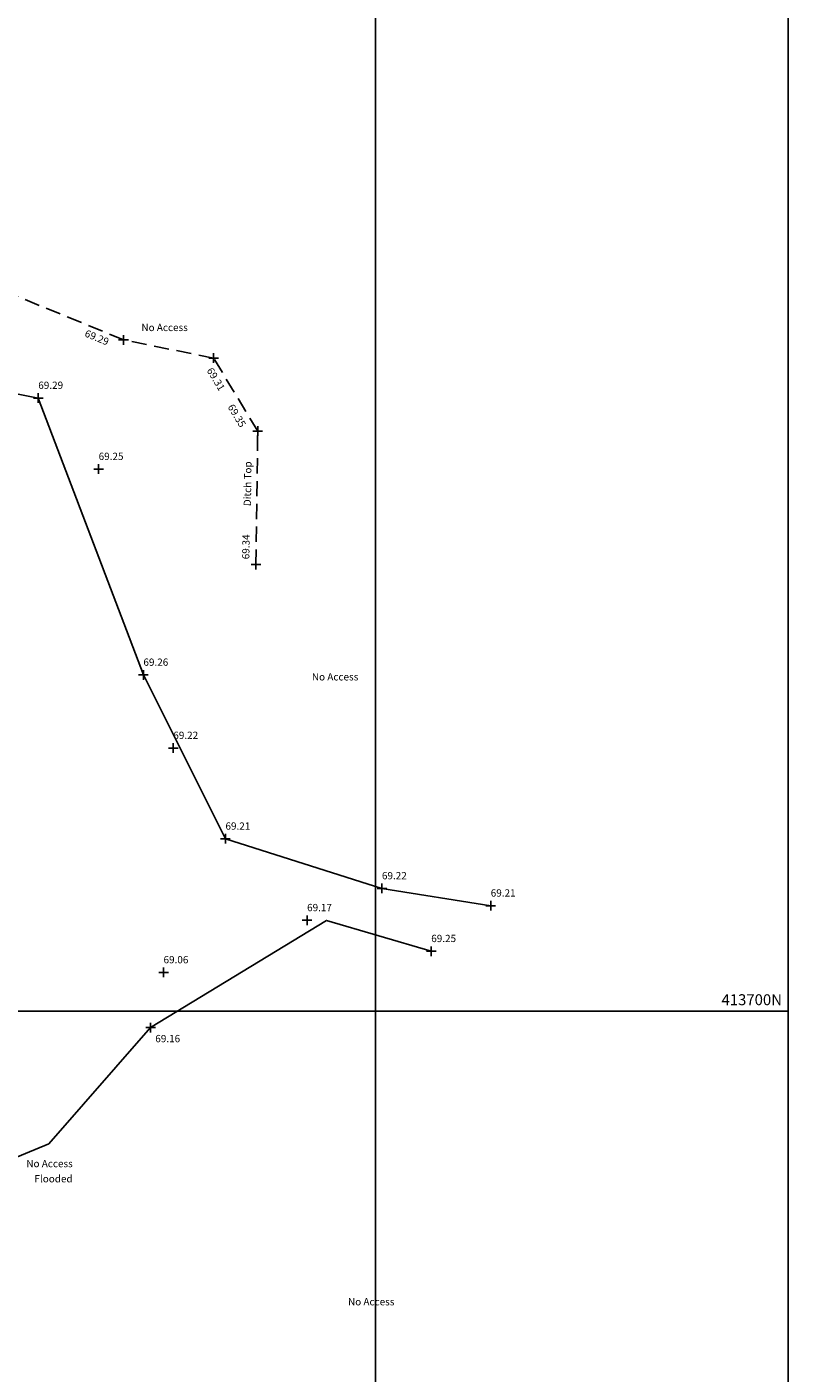
# Model space of a CAD drawing. Extents: x 355592287 to 356013582, y 413453922 to 413795382.
# Drawn here: x 355988527 to 356013582, y 413688083 to 413732420 of the extents above; entities that cross this region are included whole.
import ezdxf
from ezdxf.enums import TextEntityAlignment as Align

# ---------------------------------------------------------------- set-up
doc = ezdxf.new("R2010")
doc.units = 0
doc.header["$LTSCALE"] = 1000
doc.header["$MEASUREMENT"] = 0
doc.linetypes.add('Dashed', pattern=[0.75, 0.5, -0.25])
for name, color, linetype in [('DITCH', 255, 'Dashed'), ('GRID', 254, 'Continuous'), ('LEVELS', 40, 'Continuous'), ('SHEET 2', 254, 'Continuous'), ('SPOTLEVEL', 240, 'Continuous'), ('TEXT', 80, 'Continuous'), ('TREECANOPY-LEFT', 82, 'SSLTREER')]:
    doc.layers.add(name, color=color, linetype=linetype)
doc.styles.add('SSL', font='simplex.shx')
doc.styles.get("Standard").update_dxf_attribs({"font": 'simplex.shx', "height": 240})
doc.linetypes.add('SSLTREER', pattern='A,0.0001,-0.165,["(",SSL,S=0.24,R=70,X=0.075,Y=-0.174],-0.15,["(",SSL,S=0.3,R=90,X=0.385,Y=-0.226],-0.4,["(",SSL,S=0.24,R=110,X=0.382,Y=-0.104],-0.43', length=1.1451)

# ---------------------------------------------------------------- blocks, each defined once
blk = doc.blocks.new('LEVELCROSS')
at = {"color": 0, "linetype": 'Continuous'}
for points in [[(-0.5, 0, 0), (0.5, 0, 0)], [(0, -0.5, 0), (0, 0.5, 0)]]:
    blk.add_polyline3d(points, dxfattribs=at)

msp = doc.modelspace()

# ---------------------------------------------------------------- linework, layer by layer
at = {"layer": 'DITCH'}
for points in [[(355991706, 413722110), (355980489, 413726718), (355978696, 413729411), (355978396, 413732594), (355978345, 413736602), (355977003, 413739067), (355975373, 413740322), (355969999, 413742574), (355967840, 413744989), (355964817, 413746704), (355960952, 413754578), (355957564, 413759210)], [(355996065, 413714713), (355996124, 413719110), (355994672, 413721514), (355991706, 413722110)]]:
    msp.add_lwpolyline(points, dxfattribs=at)
at = {"layer": 'GRID'}
msp.add_line((356013582, 413795382), (356013582, 413453922), dxfattribs=at)
for points in [[(356000000, 413453922), (356000000, 413795382)], [(355592287, 413700000), (356013582, 413700000)]]:
    msp.add_lwpolyline(points, dxfattribs=at)
at = {"layer": 'SHEET 2'}
msp.add_lwpolyline([(356013582, 413561529), (356013582, 413764029), (355752832, 413764029), (355752832, 413561529)], close=True, dxfattribs=at)
at = {"layer": 'TREECANOPY-LEFT'}
for points in [[(355978880, 413724834), (355982056, 413721561), (355988901, 413720198), (355992362, 413711078), (355995062, 413705680), (356000213, 413704046), (356003795, 413703477)], [(356001836, 413701978), (355998386, 413702990), (355992597, 413699464), (355989246, 413695633)], [(355989246, 413695633), (355982375, 413692787), (355980664, 413691551), (355980370, 413688678), (355981706, 413685461), (355986410, 413677332)]]:
    msp.add_lwpolyline(points, dxfattribs=at)

# ---------------------------------------------------------------- block references
at = {"layer": 'LEVELS', "xscale": 320, "yscale": 320, "zscale": 320}
for p in [(355991706, 413722110), (355994672, 413721514), (355996124, 413719110), (355996065, 413714713)]:
    msp.add_blockref('LEVELCROSS', p, dxfattribs=at)
at = {"layer": 'SPOTLEVEL', "xscale": 320, "yscale": 320, "zscale": 320}
for p in [(355988901, 413720198), (355990888, 413717857), (355992362, 413711078), (355993346, 413708669), (355995062, 413705680), (356000213, 413704046), (356003795, 413703477), (355997750, 413702996), (356001836, 413701978), (355993024, 413701279), (355992597, 413699464)]:
    msp.add_blockref('LEVELCROSS', p, dxfattribs=at)

# ---------------------------------------------------------------- texts
at = {"layer": 'GRID'}
msp.add_text('413700N', height=360, dxfattribs=at).set_placement((356013382, 413700200), align=Align.RIGHT)
at = {"layer": 'LEVELS'}
for s, rotation, p in [('69.29', 337.6676, (355990405, 413722234)), ('69.31', 301.132, (355994433, 413721105)), ('69.35', 301.132, (355995124, 413719904)), ('69.34', 89.223, (355995850, 413714885))]:
    msp.add_text(s, height=240, rotation=rotation, dxfattribs=at).set_placement(p)
at = {"layer": 'SPOTLEVEL'}
for s, p in [('69.29', (355988901, 413720498)), ('69.25', (355990888, 413718157)), ('69.26', (355992362, 413711378)), ('69.22', (355993346, 413708969)), ('69.21', (355995062, 413705980)), ('69.22', (356000213, 413704346)), ('69.21', (356003795, 413703777)), ('69.17', (355997750, 413703296)), ('69.25', (356001836, 413702278)), ('69.06', (355993024, 413701579)), ('69.16', (355992753, 413698980))]:
    msp.add_text(s, height=240, dxfattribs=at).set_placement(p)
at = {"layer": 'TEXT'}
for s, p in [('No Access', (355992295, 413722642)), ('No Access', (355997907, 413711135)), ('No Access', (355988507, 413695103)), ('Flooded', (355988774, 413694604)), ('No Access', (355999096, 413690553))]:
    msp.add_text(s, height=240, dxfattribs=at).set_placement(p, align=Align.TOP_LEFT)
msp.add_text('Ditch Top', height=240, rotation=89.223, dxfattribs=at).set_placement((355995911, 413717372), align=Align.CENTER)

doc.saveas('drawing.dxf')
